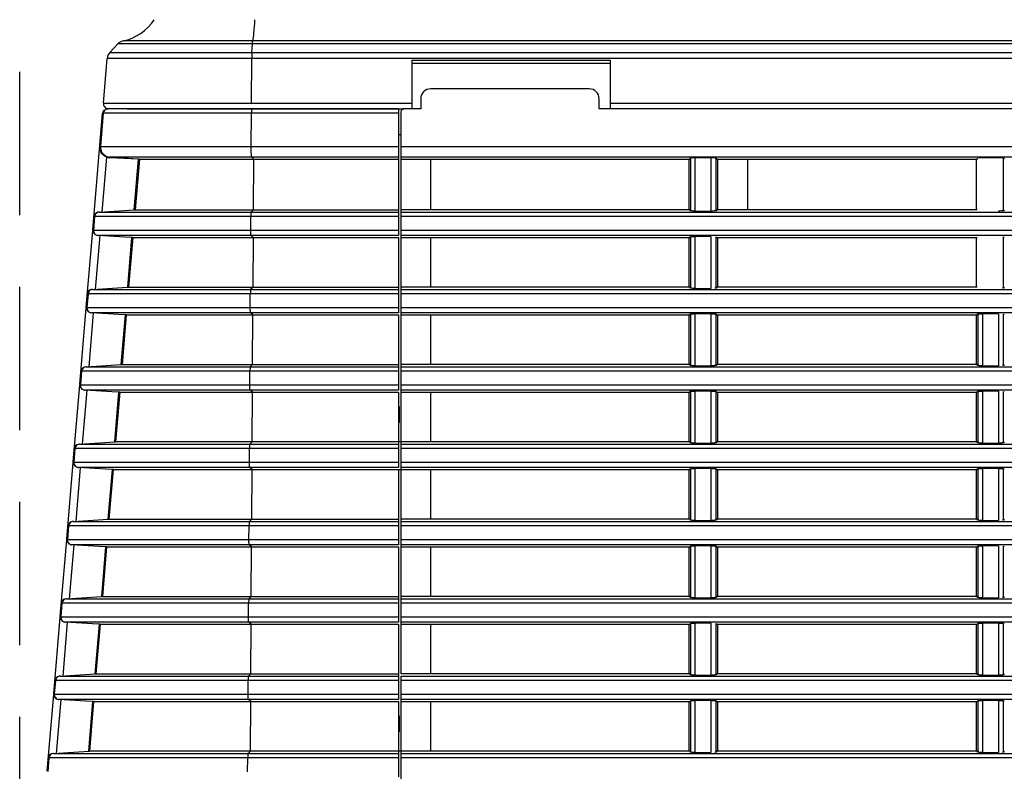
# Model space of a CAD drawing. Extents: x 0 to 841, y 0 to 594.
# Drawn here: x 205 to 245, y 281 to 312 of the extents above; entities that cross this region are included whole.
import ezdxf

# ---------------------------------------------------------------- set-up
doc = ezdxf.new("R2010")
doc.units = 0
doc.header["$LTSCALE"] = 46.255
doc.header["$MEASUREMENT"] = 0
doc.linetypes.add('HIDDEN2', pattern=[0.1875, 0.125, -0.0625])
doc.layers.add('line', color=7, linetype='CONTINUOUS')

msp = doc.modelspace()

# ---------------------------------------------------------------- linework, layer by layer
at = {"layer": 'line', "linetype": 'HIDDEN2'}
msp.add_line((204.979, 251.621), (204.979, 348.752), dxfattribs=at)
at = {"layer": 'line'}
for p, q in [((208.616, 310.217), (208.94, 310.562)), ((337.083, 310.562), (208.94, 310.562)), ((336.874, 310.68), (209.149, 310.68)), ((214.347, 310.217), (214.369, 310.562)), ((208.357, 308.165), (208.509, 309.977)), ((337.513, 309.977), (208.509, 309.977)), ((208.616, 310.217), (337.406, 310.217)), ((214.33, 308.165), (214.34, 309.977)), ((220.803, 309.905), (220.803, 307.948)), ((220.807, 309.905), (228.807, 309.905)), ((228.803, 309.905), (228.803, 307.948)), ((228.803, 309.778), (220.803, 309.778)), ((227.963, 308.748), (221.563, 308.748)), ((221.163, 308.348), (221.163, 307.948)), ((228.363, 307.948), (228.363, 308.348)), ((208.357, 308.165), (220.798, 308.165)), ((220.263, 307.948), (208.551, 307.948)), ((209.32, 307.948), (220.483, 307.948)), ((220.263, 307.948), (220.263, 302.835)), ((221.163, 307.948), (220.483, 307.948)), ((283.203, 307.948), (228.363, 307.948)), ((228.798, 308.165), (282.761, 308.165)), ((207.928, 303.059), (208.323, 307.765)), ((208.229, 306.402), (208.344, 307.765)), ((208.351, 307.765), (208.238, 306.43)), ((220.263, 307.765), (208.351, 307.765)), ((214.32, 306.43), (214.328, 307.765)), ((220.363, 307.828), (220.363, 285.149)), ((220.263, 306.908), (220.363, 306.908)), ((208.209, 306.403), (208.209, 306.403)), ((208.238, 306.43), (220.263, 306.43)), ((220.359, 306.43), (291.202, 306.43)), ((208.304, 303.779), (208.489, 305.988)), ((209.773, 305.908), (208.608, 305.969)), ((220.263, 305.997), (208.609, 305.997)), ((208.874, 305.978), (208.609, 305.997)), ((209.539, 305.928), (208.874, 305.978)), ((209.809, 305.908), (209.539, 305.928)), ((214.425, 305.908), (214.345, 305.997)), ((291.203, 305.997), (220.363, 305.997)), ((232.016, 305.908), (232.048, 305.954)), ((232.048, 305.954), (232.048, 303.83)), ((233.047, 305.96), (232.069, 305.96)), ((232.237, 303.819), (232.237, 305.96)), ((232.868, 305.96), (232.868, 303.819)), ((233.079, 305.953), (233.11, 305.908)), ((233.079, 303.831), (233.079, 305.953)), ((243.616, 305.908), (243.648, 305.954)), ((244.648, 305.96), (243.67, 305.96)), ((244.678, 305.953), (244.71, 305.908)), ((244.678, 303.831), (244.678, 305.953)), ((209.602, 303.871), (209.773, 305.908)), ((209.809, 305.908), (209.636, 303.869)), ((209.809, 305.908), (220.263, 305.908)), ((214.414, 303.868), (214.425, 305.908)), ((220.363, 305.908), (221.563, 305.908)), ((221.563, 305.908), (232.016, 305.908)), ((221.563, 303.868), (221.563, 305.908)), ((231.994, 303.868), (231.994, 305.908)), ((233.11, 305.908), (243.616, 305.908)), ((233.131, 305.908), (233.131, 303.868)), ((234.363, 303.868), (234.363, 305.908)), ((243.594, 303.868), (243.594, 305.908)), ((207.999, 303.596), (207.953, 303.051)), ((220.263, 303.596), (207.999, 303.596)), ((208.187, 303.779), (209.598, 303.866)), ((208.187, 303.779), (220.263, 303.779)), ((209.598, 303.866), (209.636, 303.869)), ((209.598, 303.866), (209.636, 303.869)), ((209.631, 303.868), (220.263, 303.868)), ((214.301, 303.035), (214.304, 303.596)), ((214.414, 303.868), (214.316, 303.779)), ((221.563, 303.869), (220.363, 303.869)), ((220.363, 303.779), (291.203, 303.779)), ((291.203, 303.596), (220.364, 303.596)), ((232.016, 303.868), (221.563, 303.868)), ((232.048, 303.83), (232.016, 303.868)), ((232.237, 303.819), (232.868, 303.819)), ((233.11, 303.868), (233.079, 303.831)), ((243.616, 303.868), (233.11, 303.868)), ((244.71, 303.868), (244.678, 303.831)), ((207.666, 299.939), (207.926, 303.037)), ((207.953, 303.051), (220.263, 303.051)), ((208.042, 300.659), (208.225, 302.836)), ((220.263, 302.835), (208.141, 302.835)), ((209.227, 302.767), (208.141, 302.835)), ((209.507, 302.75), (209.227, 302.767)), ((209.34, 300.751), (209.507, 302.75)), ((209.542, 302.748), (209.373, 300.749)), ((209.542, 302.748), (209.507, 302.75)), ((209.542, 302.748), (209.507, 302.75)), ((209.542, 302.748), (220.263, 302.748)), ((214.407, 302.748), (214.313, 302.835)), ((214.396, 300.748), (214.408, 302.748)), ((220.263, 302.748), (220.263, 299.715)), ((220.361, 303.051), (291.202, 303.051)), ((291.203, 302.835), (220.363, 302.835)), ((220.363, 302.748), (221.563, 302.748)), ((221.563, 302.748), (232.016, 302.748)), ((221.563, 300.748), (221.563, 302.748)), ((231.994, 300.748), (231.994, 302.748)), ((232.016, 302.748), (232.048, 302.787)), ((232.048, 302.787), (232.048, 300.71)), ((232.868, 302.798), (232.237, 302.798)), ((232.237, 300.699), (232.237, 302.798)), ((232.868, 302.798), (232.868, 300.699)), ((233.079, 302.785), (233.11, 302.748)), ((233.079, 300.711), (233.079, 302.785)), ((233.11, 302.748), (243.616, 302.748)), ((233.131, 302.748), (233.131, 300.748)), ((243.594, 300.748), (243.594, 302.748)), ((244.678, 302.785), (244.71, 302.748)), ((244.678, 300.711), (244.678, 302.785)), ((207.736, 300.476), (207.69, 299.931)), ((220.263, 300.476), (207.736, 300.476)), ((207.924, 300.659), (209.336, 300.746)), ((207.924, 300.659), (220.263, 300.659)), ((209.336, 300.746), (209.373, 300.749)), ((209.336, 300.746), (209.373, 300.749)), ((209.367, 300.748), (220.263, 300.748)), ((214.283, 299.915), (214.286, 300.476)), ((214.396, 300.748), (214.299, 300.659)), ((221.563, 300.749), (220.363, 300.749)), ((220.363, 300.659), (291.203, 300.659)), ((291.203, 300.476), (220.364, 300.476)), ((232.016, 300.748), (221.563, 300.748)), ((232.048, 300.71), (232.016, 300.748)), ((232.237, 300.699), (232.868, 300.699)), ((233.11, 300.748), (233.079, 300.711)), ((243.616, 300.748), (233.11, 300.748)), ((244.71, 300.748), (244.678, 300.711)), ((207.404, 296.819), (207.664, 299.917)), ((207.69, 299.931), (220.263, 299.931)), ((207.78, 297.539), (207.963, 299.716)), ((220.263, 299.715), (207.878, 299.715)), ((208.964, 299.647), (207.878, 299.715)), ((209.245, 299.63), (208.964, 299.647)), ((209.078, 297.631), (209.245, 299.63)), ((209.278, 299.628), (209.109, 297.629)), ((209.278, 299.628), (209.245, 299.63)), ((209.278, 299.628), (209.245, 299.63)), ((209.278, 299.628), (220.263, 299.628)), ((214.389, 299.628), (214.296, 299.715)), ((214.378, 297.628), (214.39, 299.628)), ((220.263, 299.628), (220.263, 296.595)), ((220.361, 299.931), (291.202, 299.931)), ((291.203, 299.715), (220.363, 299.715)), ((220.363, 299.628), (221.563, 299.628)), ((221.563, 299.628), (232.016, 299.628)), ((221.563, 297.628), (221.563, 299.628)), ((231.994, 297.628), (231.994, 299.628)), ((232.016, 299.628), (232.048, 299.667)), ((232.048, 299.667), (232.048, 297.59)), ((232.868, 299.678), (232.237, 299.678)), ((232.237, 297.579), (232.237, 299.678)), ((232.868, 299.678), (232.868, 297.579)), ((233.079, 299.665), (233.11, 299.628)), ((233.079, 297.591), (233.079, 299.665)), ((233.11, 299.628), (243.616, 299.628)), ((233.131, 299.628), (233.131, 297.628)), ((243.594, 297.628), (243.594, 299.628)), ((243.616, 299.628), (243.648, 299.667)), ((243.648, 299.667), (243.648, 297.59)), ((244.47, 299.678), (243.838, 299.678)), ((243.838, 297.579), (243.838, 299.678)), ((244.47, 299.678), (244.47, 297.579)), ((244.678, 299.665), (244.71, 299.628)), ((244.678, 297.591), (244.678, 299.665)), ((207.661, 297.539), (209.074, 297.626)), ((209.074, 297.626), (209.109, 297.629)), ((209.074, 297.626), (209.109, 297.629)), ((209.103, 297.628), (220.263, 297.628)), ((214.378, 297.628), (214.281, 297.539)), ((221.563, 297.629), (220.363, 297.629)), ((232.016, 297.628), (221.563, 297.628)), ((232.048, 297.59), (232.016, 297.628)), ((233.11, 297.628), (233.079, 297.591)), ((243.616, 297.628), (233.11, 297.628)), ((243.648, 297.59), (243.616, 297.628)), ((244.71, 297.628), (244.678, 297.591)), ((207.473, 297.356), (207.428, 296.811)), ((220.263, 297.356), (207.473, 297.356)), ((207.661, 297.539), (220.263, 297.539)), ((214.265, 296.795), (214.268, 297.356)), ((220.363, 297.539), (291.203, 297.539)), ((291.203, 297.356), (220.364, 297.356)), ((232.237, 297.579), (232.868, 297.579)), ((243.838, 297.579), (244.47, 297.579)), ((207.142, 293.699), (207.402, 296.797)), ((207.428, 296.811), (220.263, 296.811)), ((220.361, 296.811), (291.202, 296.811)), ((207.518, 294.419), (207.701, 296.596)), ((220.263, 296.595), (207.615, 296.595)), ((208.7, 296.527), (207.615, 296.595)), ((208.983, 296.51), (208.7, 296.527)), ((208.816, 294.511), (208.983, 296.51)), ((209.014, 296.508), (208.846, 294.509)), ((209.014, 296.508), (208.983, 296.51)), ((209.014, 296.508), (208.983, 296.51)), ((209.014, 296.508), (220.263, 296.508)), ((214.372, 296.508), (214.278, 296.595)), ((214.361, 294.508), (214.372, 296.508)), ((220.263, 296.508), (220.263, 293.475)), ((291.203, 296.595), (220.363, 296.595)), ((220.363, 296.508), (221.563, 296.508)), ((221.563, 296.508), (232.016, 296.508)), ((221.563, 294.508), (221.563, 296.508)), ((231.994, 294.508), (231.994, 296.508)), ((232.016, 296.508), (232.048, 296.547)), ((232.048, 296.547), (232.048, 294.47)), ((232.868, 296.558), (232.237, 296.558)), ((232.237, 294.459), (232.237, 296.558)), ((232.868, 296.558), (232.868, 294.459)), ((233.079, 296.545), (233.11, 296.508)), ((233.079, 294.471), (233.079, 296.545)), ((233.11, 296.508), (243.616, 296.508)), ((233.131, 296.508), (233.131, 294.508)), ((243.594, 294.508), (243.594, 296.508)), ((243.616, 296.508), (243.648, 296.547)), ((243.648, 296.547), (243.648, 294.47)), ((244.47, 296.558), (243.838, 296.558)), ((243.838, 294.459), (243.838, 296.558)), ((244.47, 296.558), (244.47, 294.459)), ((244.678, 296.545), (244.71, 296.508)), ((244.678, 294.471), (244.678, 296.545)), ((220.303, 295.928), (220.263, 295.928)), ((220.303, 295.288), (220.303, 295.928)), ((220.303, 295.288), (220.263, 295.288)), ((207.398, 294.419), (208.812, 294.506)), ((207.398, 294.419), (220.263, 294.419)), ((208.812, 294.506), (208.846, 294.509)), ((208.812, 294.506), (208.846, 294.509)), ((220.363, 294.508), (208.84, 294.508)), ((214.36, 294.508), (214.263, 294.419)), ((221.563, 294.509), (220.363, 294.509)), ((220.363, 294.419), (291.203, 294.419)), ((232.016, 294.508), (221.563, 294.508)), ((232.048, 294.47), (232.016, 294.508)), ((232.237, 294.459), (232.868, 294.459)), ((233.11, 294.508), (233.079, 294.471)), ((243.616, 294.508), (233.11, 294.508)), ((243.648, 294.47), (243.616, 294.508)), ((243.838, 294.459), (244.47, 294.459)), ((244.71, 294.508), (244.678, 294.471)), ((207.211, 294.236), (207.165, 293.691)), ((220.263, 294.236), (207.211, 294.236)), ((214.248, 293.675), (214.251, 294.236)), ((291.203, 294.236), (220.364, 294.236)), ((206.88, 290.579), (207.14, 293.677)), ((207.165, 293.691), (220.263, 293.691)), ((220.361, 293.691), (291.202, 293.691)), ((207.256, 291.299), (207.439, 293.476)), ((220.263, 293.475), (207.352, 293.475)), ((208.437, 293.407), (207.352, 293.475)), ((208.721, 293.39), (208.437, 293.407)), ((208.554, 291.391), (208.721, 293.39)), ((208.751, 293.388), (208.582, 291.389)), ((208.751, 293.388), (208.721, 293.39)), ((208.751, 293.388), (208.721, 293.39)), ((208.751, 293.388), (220.363, 293.388)), ((214.354, 293.388), (214.26, 293.475)), ((214.343, 291.388), (214.354, 293.388)), ((220.263, 293.388), (220.263, 290.355)), ((291.203, 293.475), (220.363, 293.475)), ((220.363, 293.388), (221.563, 293.388)), ((221.563, 293.388), (232.016, 293.388)), ((221.563, 291.388), (221.563, 293.388)), ((231.994, 291.388), (231.994, 293.388)), ((232.016, 293.388), (232.048, 293.427)), ((232.048, 293.427), (232.048, 291.35)), ((232.868, 293.438), (232.237, 293.438)), ((232.237, 291.339), (232.237, 293.438)), ((232.868, 293.438), (232.868, 291.339)), ((233.079, 293.425), (233.11, 293.388)), ((233.079, 291.351), (233.079, 293.425)), ((233.11, 293.388), (243.616, 293.388)), ((233.131, 293.388), (233.131, 291.388)), ((243.594, 291.388), (243.594, 293.388)), ((243.616, 293.388), (243.648, 293.427)), ((243.648, 293.427), (243.648, 291.35)), ((244.47, 293.438), (243.838, 293.438)), ((243.838, 291.339), (243.838, 293.438)), ((244.47, 293.438), (244.47, 291.339)), ((244.678, 293.425), (244.71, 293.388)), ((244.678, 291.351), (244.678, 293.425)), ((207.135, 291.299), (208.55, 291.387)), ((207.135, 291.299), (220.263, 291.299)), ((208.55, 291.387), (208.582, 291.389)), ((208.55, 291.387), (208.582, 291.389)), ((208.577, 291.388), (220.263, 291.388)), ((214.343, 291.388), (214.246, 291.299)), ((221.563, 291.389), (220.363, 291.389)), ((220.363, 291.299), (291.203, 291.299)), ((232.016, 291.388), (221.563, 291.388)), ((232.048, 291.35), (232.016, 291.388)), ((232.237, 291.339), (232.868, 291.339)), ((233.11, 291.388), (233.079, 291.351)), ((243.616, 291.388), (233.11, 291.388)), ((243.648, 291.35), (243.616, 291.388)), ((243.838, 291.339), (244.47, 291.339)), ((244.71, 291.388), (244.678, 291.351)), ((206.948, 291.116), (206.902, 290.571)), ((220.263, 291.116), (206.948, 291.116)), ((214.23, 290.555), (214.233, 291.116)), ((291.203, 291.116), (220.364, 291.116)), ((206.618, 287.459), (206.878, 290.557)), ((206.902, 290.571), (220.263, 290.571)), ((220.361, 290.571), (291.202, 290.571)), ((206.994, 288.179), (207.177, 290.356)), ((220.263, 290.355), (207.089, 290.355)), ((208.174, 290.287), (207.089, 290.355)), ((208.459, 290.27), (208.174, 290.287)), ((208.292, 288.271), (208.459, 290.27)), ((208.488, 290.268), (208.319, 288.269)), ((208.488, 290.268), (208.459, 290.27)), ((208.488, 290.268), (208.459, 290.27)), ((208.488, 290.268), (220.263, 290.268)), ((214.336, 290.268), (214.243, 290.355)), ((214.325, 288.268), (214.337, 290.268)), ((220.263, 290.268), (220.263, 287.235)), ((291.203, 290.355), (220.363, 290.355)), ((220.363, 290.268), (221.563, 290.268)), ((221.563, 290.268), (232.016, 290.268)), ((221.563, 288.268), (221.563, 290.268)), ((231.994, 288.268), (231.994, 290.268)), ((232.016, 290.268), (232.048, 290.307)), ((232.048, 290.307), (232.048, 288.23)), ((232.868, 290.318), (232.237, 290.318)), ((232.237, 288.219), (232.237, 290.318)), ((232.868, 290.318), (232.868, 288.219)), ((233.079, 290.305), (233.11, 290.268)), ((233.079, 288.231), (233.079, 290.305)), ((233.11, 290.268), (243.616, 290.268)), ((233.131, 290.268), (233.131, 288.268)), ((243.594, 288.268), (243.594, 290.268)), ((243.616, 290.268), (243.648, 290.307)), ((243.648, 290.307), (243.648, 288.23)), ((244.47, 290.318), (243.838, 290.318)), ((243.838, 288.219), (243.838, 290.318)), ((244.47, 290.318), (244.47, 288.219)), ((244.678, 290.305), (244.71, 290.268)), ((244.678, 288.231), (244.678, 290.305)), ((206.873, 288.179), (208.288, 288.267)), ((206.873, 288.179), (220.263, 288.179)), ((208.288, 288.267), (208.319, 288.269)), ((208.288, 288.267), (208.319, 288.269)), ((208.314, 288.268), (220.263, 288.268)), ((214.325, 288.268), (214.228, 288.179)), ((221.563, 288.269), (220.363, 288.269)), ((220.363, 288.179), (291.203, 288.179)), ((232.016, 288.268), (221.563, 288.268)), ((232.048, 288.23), (232.016, 288.268)), ((232.237, 288.219), (232.868, 288.219)), ((233.11, 288.268), (233.079, 288.231)), ((243.616, 288.268), (233.11, 288.268)), ((243.648, 288.23), (243.616, 288.268)), ((243.838, 288.219), (244.47, 288.219)), ((244.71, 288.268), (244.678, 288.231)), ((206.685, 287.996), (206.639, 287.451)), ((220.263, 287.996), (206.685, 287.996)), ((214.212, 287.435), (214.215, 287.996)), ((291.203, 287.996), (220.364, 287.996)), ((206.356, 284.339), (206.616, 287.436)), ((206.639, 287.451), (220.263, 287.451)), ((220.361, 287.451), (291.202, 287.451)), ((206.732, 285.059), (206.915, 287.236)), ((220.263, 287.235), (206.827, 287.235)), ((207.911, 287.167), (206.827, 287.235)), ((208.197, 287.15), (207.911, 287.167)), ((208.03, 285.151), (208.197, 287.15)), ((208.225, 287.148), (208.056, 285.149)), ((208.225, 287.148), (208.197, 287.15)), ((208.225, 287.148), (208.197, 287.15)), ((208.225, 287.148), (220.263, 287.148)), ((214.319, 287.148), (214.225, 287.235)), ((214.308, 285.148), (214.319, 287.148)), ((220.263, 287.148), (220.263, 284.115)), ((291.203, 287.235), (220.363, 287.235)), ((220.363, 287.148), (221.563, 287.148)), ((221.563, 287.148), (232.016, 287.148)), ((221.563, 285.148), (221.563, 287.148)), ((231.994, 285.148), (231.994, 287.148)), ((232.016, 287.148), (232.048, 287.187)), ((232.048, 287.187), (232.048, 285.11)), ((232.868, 287.198), (232.237, 287.198)), ((232.237, 285.099), (232.237, 287.198)), ((232.868, 287.198), (232.868, 285.099)), ((233.079, 287.185), (233.11, 287.148)), ((233.079, 285.111), (233.079, 287.185)), ((233.11, 287.148), (243.616, 287.148)), ((233.131, 287.148), (233.131, 285.148)), ((243.594, 285.148), (243.594, 287.148)), ((243.616, 287.148), (243.648, 287.187)), ((243.648, 287.187), (243.648, 285.11)), ((244.47, 287.198), (243.838, 287.198)), ((243.838, 285.099), (243.838, 287.198)), ((244.47, 287.198), (244.47, 285.099)), ((244.678, 287.185), (244.71, 287.148)), ((244.678, 285.111), (244.678, 287.185)), ((206.422, 284.876), (206.377, 284.331)), ((220.263, 284.876), (206.422, 284.876)), ((206.61, 285.059), (208.026, 285.147)), ((206.61, 285.059), (220.263, 285.059)), ((208.026, 285.147), (208.056, 285.149)), ((208.026, 285.147), (208.056, 285.149)), ((208.05, 285.148), (220.263, 285.148)), ((214.195, 284.315), (214.198, 284.876)), ((214.307, 285.148), (214.21, 285.059)), ((221.563, 285.149), (220.363, 285.149)), ((220.363, 285.059), (291.203, 285.059)), ((220.363, 285.059), (220.363, 272.669)), ((291.203, 284.876), (220.364, 284.876)), ((232.016, 285.148), (221.563, 285.148)), ((232.048, 285.11), (232.016, 285.148)), ((232.237, 285.099), (232.868, 285.099)), ((233.11, 285.148), (233.079, 285.111)), ((243.616, 285.148), (233.11, 285.148)), ((243.648, 285.11), (243.616, 285.148)), ((243.838, 285.099), (244.47, 285.099)), ((244.71, 285.148), (244.678, 285.111)), ((206.094, 281.219), (206.354, 284.316)), ((206.377, 284.331), (220.263, 284.331)), ((206.47, 281.939), (206.653, 284.116)), ((220.263, 284.115), (206.564, 284.115)), ((207.648, 284.047), (206.564, 284.115)), ((214.301, 284.028), (214.207, 284.115)), ((220.361, 284.331), (291.202, 284.331)), ((291.203, 284.115), (220.363, 284.115)), ((232.868, 284.078), (232.237, 284.078)), ((232.237, 281.979), (232.237, 284.078)), ((232.868, 284.078), (232.868, 281.979)), ((244.47, 284.078), (243.838, 284.078)), ((243.838, 281.979), (243.838, 284.078)), ((244.47, 284.078), (244.47, 281.979)), ((207.935, 284.029), (207.648, 284.047)), ((207.768, 282.031), (207.935, 284.03)), ((207.962, 284.028), (207.793, 282.029)), ((207.962, 284.028), (207.935, 284.029)), ((207.962, 284.028), (207.935, 284.029)), ((207.962, 284.028), (220.263, 284.028)), ((214.29, 282.028), (214.301, 284.028)), ((220.263, 284.028), (220.263, 280.995)), ((220.363, 284.028), (221.563, 284.028)), ((221.563, 284.028), (232.016, 284.028)), ((221.563, 282.028), (221.563, 284.028)), ((231.994, 282.028), (231.994, 284.028)), ((232.016, 284.028), (232.048, 284.067)), ((232.048, 284.067), (232.048, 281.99)), ((233.079, 284.065), (233.11, 284.028)), ((233.079, 281.991), (233.079, 284.065)), ((233.11, 284.028), (243.616, 284.028)), ((233.131, 284.028), (233.131, 282.028)), ((243.594, 282.028), (243.594, 284.028)), ((243.616, 284.028), (243.648, 284.067)), ((243.648, 284.067), (243.648, 281.99)), ((244.678, 284.065), (244.71, 284.028)), ((244.678, 281.991), (244.678, 284.065)), ((220.303, 283.448), (220.263, 283.448)), ((220.303, 282.808), (220.303, 283.448)), ((220.303, 282.808), (220.263, 282.808)), ((206.16, 281.756), (206.114, 281.211)), ((220.263, 281.756), (206.16, 281.756)), ((206.347, 281.939), (207.764, 282.027)), ((206.347, 281.939), (220.263, 281.939)), ((207.764, 282.027), (207.793, 282.029)), ((207.764, 282.027), (207.793, 282.029)), ((220.363, 282.028), (207.787, 282.028)), ((214.177, 281.195), (214.18, 281.756)), ((214.29, 282.028), (214.193, 281.939)), ((221.563, 282.029), (220.363, 282.029)), ((220.363, 281.939), (291.203, 281.939)), ((291.203, 281.756), (220.364, 281.756)), ((232.016, 282.028), (221.563, 282.028)), ((232.048, 281.99), (232.016, 282.028)), ((232.237, 281.979), (232.868, 281.979)), ((233.11, 282.028), (233.079, 281.991)), ((243.616, 282.028), (233.11, 282.028)), ((243.648, 281.99), (243.616, 282.028)), ((243.838, 281.979), (244.47, 281.979)), ((244.71, 282.028), (244.678, 281.991))]:
    msp.add_line(p, q, dxfattribs=at)
for points in [[(207.953, 303.051), (207.953, 303.05), (207.953, 303.048), (207.953, 303.046), (207.953, 303.044), (207.953, 303.042), (207.953, 303.04), (207.953, 303.038), (207.953, 303.036), (207.953, 303.035)], [(207.69, 299.931), (207.69, 299.93), (207.69, 299.928), (207.69, 299.926), (207.69, 299.924), (207.69, 299.922), (207.69, 299.92), (207.69, 299.918), (207.69, 299.916), (207.69, 299.915)], [(207.428, 296.811), (207.427, 296.81), (207.427, 296.808), (207.427, 296.806), (207.427, 296.804), (207.427, 296.802), (207.427, 296.8), (207.427, 296.798), (207.427, 296.796), (207.427, 296.795)], [(207.165, 293.691), (207.165, 293.69), (207.164, 293.688), (207.164, 293.686), (207.164, 293.684), (207.164, 293.682), (207.164, 293.68), (207.164, 293.678), (207.164, 293.676), (207.164, 293.675)], [(206.902, 290.571), (206.902, 290.57), (206.902, 290.568), (206.902, 290.566), (206.901, 290.564), (206.901, 290.562), (206.901, 290.56), (206.901, 290.558), (206.901, 290.556), (206.901, 290.555)], [(206.639, 287.451), (206.639, 287.45), (206.639, 287.448), (206.639, 287.446), (206.639, 287.444), (206.639, 287.442), (206.639, 287.44), (206.639, 287.438), (206.639, 287.436), (206.639, 287.435)], [(206.377, 284.331), (206.376, 284.33), (206.376, 284.328), (206.376, 284.326), (206.376, 284.324), (206.376, 284.322), (206.376, 284.32), (206.376, 284.318), (206.376, 284.316), (206.376, 284.315)]]:
    msp.add_lwpolyline(points, dxfattribs=at)
for centre, radius, start, end in [((208.738, 312.637), 2, 281.8683, 326.6786), ((209.232, 310.289), 0.4, 101.8683, 136.8047), ((208.907, 309.943), 0.4, 136.8048, 175.2), ((221.563, 308.348), 0.4, 90, 180), ((227.963, 308.348), 0.4, 0, 90), ((208.556, 308.148), 0.2, 175.2, 270), ((220.483, 307.828), 0.12, 90, 180), ((208.522, 307.748), 0.2, 137.3333, 175.2), ((208.607, 306.37), 0.4, 175.2, 214.4207), ((208.635, 306.396), 0.399, 175.1725, 179.9905), ((208.638, 306.397), 0.401, 180.0684, 194.4143), ((220.22, 306.396), 5.9, 179.6753, 180.0003), ((208.63, 306.374), 0.406, 251.5527, 266.9212), ((208.638, 306.394), 0.398, 263.1028, 265.7161), ((208.172, 303.572), 0.2, 102.5592, 175.2), ((208.196, 303.58), 0.198, 165.5851, 175.13), ((208.127, 303.042), 0.2, 175.2, 258.3182), ((208.151, 303.034), 0.198, 208.7813, 218.3592), ((208.155, 303.04), 0.205, 250.6343, 257.416), ((208.154, 303.034), 0.199, 257.391, 266.3845), ((207.91, 300.452), 0.2, 102.5592, 175.2), ((207.934, 300.46), 0.198, 165.5877, 175.1314), ((207.865, 299.922), 0.2, 175.2, 257.5871), ((207.888, 299.914), 0.198, 208.7767, 218.3538), ((207.892, 299.92), 0.205, 250.1829, 257.6946), ((207.891, 299.913), 0.199, 257.673, 266.386), ((207.648, 297.332), 0.2, 102.5592, 175.2), ((207.671, 297.34), 0.198, 165.59, 175.1327), ((207.603, 296.802), 0.2, 175.2, 256.9127), ((207.625, 296.794), 0.198, 208.7726, 218.349), ((207.629, 296.8), 0.205, 249.7668, 257.9515), ((207.628, 296.793), 0.199, 257.9352, 266.3874), ((207.386, 294.212), 0.2, 102.5592, 175.2), ((207.408, 294.22), 0.198, 165.5921, 175.1339), ((207.341, 293.682), 0.2, 175.2, 256.2885), ((207.363, 293.674), 0.198, 208.769, 218.3446), ((207.366, 293.68), 0.205, 249.3791, 258.1921), ((207.365, 293.673), 0.198, 258.1774, 266.391), ((207.124, 291.092), 0.2, 102.5592, 175.2), ((207.145, 291.1), 0.198, 165.594, 175.1349), ((207.079, 290.562), 0.2, 175.2, 255.7092), ((207.1, 290.554), 0.198, 208.7657, 218.3407), ((207.103, 290.56), 0.205, 249.0182, 258.4167), ((207.102, 290.553), 0.198, 258.406, 266.3921), ((206.862, 287.972), 0.2, 102.5592, 175.2), ((206.881, 287.98), 0.197, 165.4855, 175.1314), ((206.817, 287.442), 0.2, 175.2, 255.171), ((206.837, 287.434), 0.198, 208.7586, 218.3334), ((206.84, 287.44), 0.205, 248.6822, 258.6266), ((206.839, 287.432), 0.198, 258.6198, 266.3931), ((206.6, 284.852), 0.2, 102.5592, 175.2), ((206.619, 284.86), 0.197, 165.491, 175.1324), ((206.555, 284.322), 0.2, 175.2, 252.7176), ((206.574, 284.314), 0.198, 208.76, 218.334), ((206.578, 284.32), 0.205, 246.5167, 258.8181), ((206.576, 284.312), 0.198, 258.8208, 266.394), ((206.338, 281.732), 0.2, 102.5592, 175.2), ((206.356, 281.74), 0.197, 165.496, 175.1334)]:
    msp.add_arc(centre, radius, start, end, dxfattribs=at)
for points, knots in [([(214.383, 310.68), (214.415, 310.778), (214.439, 311.068), (214.46, 311.354), (214.468, 311.539)], [0, 0, 0, 0, 0.357011, 1, 1, 1, 1]), ([(214.369, 310.562), (214.37, 310.576), (214.373, 310.615), (214.375, 310.655), (214.383, 310.68)], [0, 0, 0, 0, 0.347555, 1, 1, 1, 1]), ([(214.347, 310.217), (214.346, 310.199), (214.342, 310.119), (214.34, 310.039), (214.34, 309.977)], [0, 0, 0, 0, 0.218445, 1, 1, 1, 1]), ([(208.344, 307.765), (208.348, 307.813), (208.395, 307.91), (208.495, 307.948), (208.544, 307.948)], [0, 0, 0, 0, 0.499905, 1, 1, 1, 1]), ([(214.341, 307.948), (214.336, 307.948), (214.337, 307.921), (214.33, 307.892), (214.329, 307.831), (214.328, 307.789), (214.328, 307.765)], [0, 0, 0, 0, 0.078844, 0.291952, 0.614067, 1, 1, 1, 1]), ([(214.345, 305.997), (214.336, 306.007), (214.335, 306.055), (214.324, 306.135), (214.322, 306.257), (214.32, 306.348), (214.32, 306.396)], [0, 0, 0, 0, 0.099169, 0.320582, 0.635212, 1, 1, 1, 1]), ([(208.249, 306.297), (208.269, 306.221), (208.357, 306.076), (208.512, 306.009), (208.59, 305.999)], [0, 0, 0, 0, 0.499891, 1, 1, 1, 1]), ([(232.048, 305.954), (232.049, 305.955), (232.055, 305.959), (232.063, 305.959), (232.069, 305.96)], [0, 0, 0, 0, 0.120157, 1, 1, 1, 1]), ([(233.047, 305.96), (233.054, 305.959), (233.064, 305.957), (233.077, 305.955), (233.079, 305.953)], [0, 0, 0, 0, 0.688565, 1, 1, 1, 1]), ([(244.648, 305.96), (244.655, 305.959), (244.665, 305.957), (244.677, 305.956), (244.678, 305.953)], [0, 0, 0, 0, 0.687898, 1, 1, 1, 1]), ([(214.316, 303.779), (214.312, 303.775), (214.312, 303.753), (214.303, 303.696), (214.304, 303.638), (214.304, 303.596)], [0, 0, 0, 0, 0.095214, 0.312715, 1, 1, 1, 1]), ([(232.237, 303.819), (232.213, 303.819), (232.17, 303.819), (232.111, 303.82), (232.075, 303.826), (232.052, 303.825), (232.048, 303.83)], [0, 0, 0, 0, 0.37475, 0.691242, 0.908275, 1, 1, 1, 1]), ([(233.031, 303.823), (233.02, 303.823), (232.965, 303.819), (232.911, 303.819), (232.868, 303.819)], [0, 0, 0, 0, 0.205566, 1, 1, 1, 1]), ([(233.079, 303.831), (233.075, 303.827), (233.057, 303.827), (233.042, 303.824), (233.031, 303.823)], [0, 0, 0, 0, 0.299523, 1, 1, 1, 1]), ([(244.631, 303.823), (244.62, 303.823), (244.566, 303.819), (244.512, 303.819), (244.47, 303.819)], [0, 0, 0, 0, 0.205227, 1, 1, 1, 1]), ([(244.678, 303.831), (244.675, 303.827), (244.657, 303.827), (244.642, 303.824), (244.631, 303.823)], [0, 0, 0, 0, 0.299644, 1, 1, 1, 1]), ([(214.313, 302.835), (214.309, 302.839), (214.309, 302.864), (214.303, 302.903), (214.302, 302.965), (214.301, 303.01), (214.301, 303.035)], [0, 0, 0, 0, 0.096314, 0.316817, 0.633192, 1, 1, 1, 1]), ([(232.048, 302.787), (232.052, 302.791), (232.075, 302.79), (232.112, 302.796), (232.17, 302.797), (232.213, 302.798), (232.237, 302.798)], [0, 0, 0, 0, 0.092466, 0.310475, 0.626803, 1, 1, 1, 1]), ([(214.299, 300.659), (214.294, 300.655), (214.294, 300.633), (214.286, 300.576), (214.286, 300.518), (214.286, 300.476)], [0, 0, 0, 0, 0.095214, 0.312715, 1, 1, 1, 1]), ([(232.237, 300.699), (232.213, 300.699), (232.17, 300.699), (232.111, 300.7), (232.075, 300.706), (232.052, 300.705), (232.048, 300.71)], [0, 0, 0, 0, 0.374749, 0.691241, 0.908274, 1, 1, 1, 1]), ([(233.079, 300.711), (233.075, 300.707), (233.057, 300.707), (233.042, 300.704), (233.031, 300.703)], [0, 0, 0, 0, 0.299525, 1, 1, 1, 1]), ([(244.678, 300.711), (244.675, 300.707), (244.657, 300.707), (244.642, 300.704), (244.631, 300.703)], [0, 0, 0, 0, 0.299645, 1, 1, 1, 1]), ([(214.296, 299.715), (214.291, 299.719), (214.291, 299.744), (214.285, 299.783), (214.284, 299.845), (214.283, 299.89), (214.283, 299.915)], [0, 0, 0, 0, 0.096314, 0.316817, 0.633192, 1, 1, 1, 1]), ([(232.048, 299.667), (232.052, 299.671), (232.075, 299.67), (232.112, 299.676), (232.17, 299.677), (232.213, 299.678), (232.237, 299.678)], [0, 0, 0, 0, 0.092467, 0.310477, 0.626804, 1, 1, 1, 1]), ([(232.868, 299.678), (232.894, 299.678), (232.942, 299.677), (233.007, 299.676), (233.048, 299.669), (233.074, 299.67), (233.079, 299.665)], [0, 0, 0, 0, 0.365878, 0.683965, 0.906127, 1, 1, 1, 1]), ([(243.648, 299.667), (243.652, 299.671), (243.675, 299.67), (243.712, 299.676), (243.771, 299.677), (243.815, 299.678), (243.838, 299.678)], [0, 0, 0, 0, 0.092561, 0.310866, 0.627323, 1, 1, 1, 1]), ([(232.237, 297.579), (232.213, 297.579), (232.17, 297.579), (232.111, 297.58), (232.075, 297.586), (232.052, 297.585), (232.048, 297.59)], [0, 0, 0, 0, 0.374748, 0.691239, 0.908273, 1, 1, 1, 1]), ([(233.031, 297.583), (233.02, 297.583), (232.965, 297.579), (232.911, 297.579), (232.868, 297.579)], [0, 0, 0, 0, 0.205566, 1, 1, 1, 1]), ([(233.079, 297.591), (233.075, 297.587), (233.057, 297.587), (233.042, 297.584), (233.031, 297.583)], [0, 0, 0, 0, 0.299526, 1, 1, 1, 1]), ([(243.838, 297.579), (243.815, 297.579), (243.771, 297.579), (243.712, 297.58), (243.675, 297.586), (243.652, 297.585), (243.648, 297.59)], [0, 0, 0, 0, 0.374232, 0.690858, 0.908183, 1, 1, 1, 1]), ([(244.678, 297.591), (244.675, 297.587), (244.657, 297.587), (244.642, 297.584), (244.631, 297.583)], [0, 0, 0, 0, 0.299647, 1, 1, 1, 1]), ([(214.281, 297.539), (214.277, 297.535), (214.277, 297.513), (214.268, 297.456), (214.269, 297.398), (214.268, 297.356)], [0, 0, 0, 0, 0.095214, 0.312715, 1, 1, 1, 1]), ([(214.278, 296.595), (214.273, 296.599), (214.273, 296.624), (214.267, 296.663), (214.266, 296.725), (214.265, 296.77), (214.265, 296.795)], [0, 0, 0, 0, 0.096314, 0.316817, 0.633192, 1, 1, 1, 1]), ([(232.048, 296.547), (232.052, 296.551), (232.075, 296.55), (232.112, 296.556), (232.17, 296.557), (232.213, 296.558), (232.237, 296.558)], [0, 0, 0, 0, 0.092468, 0.310478, 0.626805, 1, 1, 1, 1]), ([(232.868, 296.558), (232.894, 296.558), (232.942, 296.557), (233.007, 296.556), (233.048, 296.549), (233.074, 296.55), (233.079, 296.545)], [0, 0, 0, 0, 0.365878, 0.683964, 0.906127, 1, 1, 1, 1]), ([(243.648, 296.547), (243.652, 296.551), (243.675, 296.55), (243.712, 296.556), (243.771, 296.557), (243.815, 296.558), (243.838, 296.558)], [0, 0, 0, 0, 0.092562, 0.310867, 0.627324, 1, 1, 1, 1]), ([(214.263, 294.419), (214.259, 294.415), (214.259, 294.393), (214.25, 294.336), (214.251, 294.278), (214.251, 294.236)], [0, 0, 0, 0, 0.095214, 0.312715, 1, 1, 1, 1]), ([(232.237, 294.459), (232.213, 294.459), (232.17, 294.459), (232.111, 294.46), (232.075, 294.466), (232.052, 294.465), (232.048, 294.47)], [0, 0, 0, 0, 0.374747, 0.691238, 0.908273, 1, 1, 1, 1]), ([(233.031, 294.463), (233.02, 294.463), (232.965, 294.459), (232.911, 294.459), (232.868, 294.459)], [0, 0, 0, 0, 0.205566, 1, 1, 1, 1]), ([(233.079, 294.471), (233.075, 294.467), (233.057, 294.467), (233.042, 294.464), (233.031, 294.463)], [0, 0, 0, 0, 0.299527, 1, 1, 1, 1]), ([(243.838, 294.459), (243.815, 294.459), (243.771, 294.459), (243.712, 294.46), (243.675, 294.466), (243.652, 294.465), (243.648, 294.47)], [0, 0, 0, 0, 0.374231, 0.690857, 0.908182, 1, 1, 1, 1]), ([(244.631, 294.463), (244.62, 294.463), (244.566, 294.459), (244.512, 294.459), (244.47, 294.459)], [0, 0, 0, 0, 0.205226, 1, 1, 1, 1]), ([(244.678, 294.471), (244.675, 294.467), (244.657, 294.467), (244.642, 294.464), (244.631, 294.463)], [0, 0, 0, 0, 0.299647, 1, 1, 1, 1]), ([(214.26, 293.475), (214.256, 293.479), (214.256, 293.504), (214.25, 293.543), (214.249, 293.605), (214.248, 293.65), (214.248, 293.675)], [0, 0, 0, 0, 0.096314, 0.316817, 0.633192, 1, 1, 1, 1]), ([(232.048, 293.427), (232.052, 293.431), (232.075, 293.43), (232.112, 293.436), (232.17, 293.437), (232.213, 293.438), (232.237, 293.438)], [0, 0, 0, 0, 0.092468, 0.310479, 0.626806, 1, 1, 1, 1]), ([(232.868, 293.438), (232.894, 293.438), (232.942, 293.437), (233.007, 293.436), (233.048, 293.429), (233.074, 293.43), (233.079, 293.425)], [0, 0, 0, 0, 0.365879, 0.683964, 0.906127, 1, 1, 1, 1]), ([(243.648, 293.427), (243.652, 293.431), (243.675, 293.43), (243.712, 293.436), (243.771, 293.437), (243.815, 293.438), (243.838, 293.438)], [0, 0, 0, 0, 0.092562, 0.310868, 0.627325, 1, 1, 1, 1]), ([(244.47, 293.438), (244.495, 293.438), (244.543, 293.437), (244.607, 293.436), (244.648, 293.429), (244.674, 293.43), (244.678, 293.425)], [0, 0, 0, 0, 0.366458, 0.68441, 0.906244, 1, 1, 1, 1]), ([(214.246, 291.299), (214.241, 291.295), (214.241, 291.273), (214.232, 291.216), (214.233, 291.158), (214.233, 291.116)], [0, 0, 0, 0, 0.095214, 0.312715, 1, 1, 1, 1]), ([(232.237, 291.339), (232.213, 291.339), (232.17, 291.339), (232.111, 291.34), (232.075, 291.346), (232.052, 291.345), (232.048, 291.35)], [0, 0, 0, 0, 0.374746, 0.691237, 0.908272, 1, 1, 1, 1]), ([(233.031, 291.343), (233.02, 291.343), (232.965, 291.339), (232.911, 291.339), (232.868, 291.339)], [0, 0, 0, 0, 0.205565, 1, 1, 1, 1]), ([(233.079, 291.351), (233.075, 291.347), (233.057, 291.347), (233.042, 291.344), (233.031, 291.343)], [0, 0, 0, 0, 0.299528, 1, 1, 1, 1]), ([(243.838, 291.339), (243.815, 291.339), (243.771, 291.339), (243.712, 291.34), (243.675, 291.346), (243.652, 291.345), (243.648, 291.35)], [0, 0, 0, 0, 0.37423, 0.690856, 0.908182, 1, 1, 1, 1]), ([(244.678, 291.351), (244.675, 291.347), (244.657, 291.347), (244.642, 291.344), (244.631, 291.343)], [0, 0, 0, 0, 0.299648, 1, 1, 1, 1]), ([(214.243, 290.355), (214.238, 290.359), (214.238, 290.384), (214.232, 290.423), (214.231, 290.485), (214.23, 290.53), (214.23, 290.555)], [0, 0, 0, 0, 0.096314, 0.316817, 0.633192, 1, 1, 1, 1]), ([(232.048, 290.307), (232.052, 290.311), (232.075, 290.31), (232.112, 290.316), (232.17, 290.317), (232.213, 290.318), (232.237, 290.318)], [0, 0, 0, 0, 0.092469, 0.31048, 0.626807, 1, 1, 1, 1]), ([(232.868, 290.318), (232.894, 290.318), (232.942, 290.317), (233.007, 290.316), (233.048, 290.309), (233.074, 290.31), (233.079, 290.305)], [0, 0, 0, 0, 0.365879, 0.683965, 0.906126, 1, 1, 1, 1]), ([(243.648, 290.307), (243.652, 290.311), (243.675, 290.31), (243.712, 290.316), (243.771, 290.317), (243.815, 290.318), (243.838, 290.318)], [0, 0, 0, 0, 0.092562, 0.310868, 0.627325, 1, 1, 1, 1]), ([(214.228, 288.179), (214.224, 288.175), (214.224, 288.153), (214.215, 288.096), (214.216, 288.038), (214.215, 287.996)], [0, 0, 0, 0, 0.095214, 0.312715, 1, 1, 1, 1]), ([(232.237, 288.219), (232.213, 288.219), (232.17, 288.219), (232.111, 288.22), (232.075, 288.226), (232.052, 288.225), (232.048, 288.23)], [0, 0, 0, 0, 0.374745, 0.691237, 0.908272, 1, 1, 1, 1]), ([(233.031, 288.223), (233.02, 288.223), (232.965, 288.219), (232.911, 288.219), (232.868, 288.219)], [0, 0, 0, 0, 0.205565, 1, 1, 1, 1]), ([(233.079, 288.231), (233.075, 288.227), (233.057, 288.227), (233.042, 288.224), (233.031, 288.223)], [0, 0, 0, 0, 0.299529, 1, 1, 1, 1]), ([(243.838, 288.219), (243.815, 288.219), (243.771, 288.219), (243.712, 288.22), (243.675, 288.226), (243.652, 288.225), (243.648, 288.23)], [0, 0, 0, 0, 0.37423, 0.690856, 0.908182, 1, 1, 1, 1]), ([(244.678, 288.231), (244.675, 288.227), (244.657, 288.227), (244.642, 288.224), (244.631, 288.223)], [0, 0, 0, 0, 0.299648, 1, 1, 1, 1]), ([(214.225, 287.235), (214.22, 287.239), (214.22, 287.264), (214.214, 287.303), (214.213, 287.365), (214.212, 287.41), (214.212, 287.435)], [0, 0, 0, 0, 0.096314, 0.316817, 0.633192, 1, 1, 1, 1]), ([(232.048, 287.187), (232.052, 287.191), (232.075, 287.19), (232.112, 287.196), (232.17, 287.197), (232.213, 287.198), (232.237, 287.198)], [0, 0, 0, 0, 0.092469, 0.310481, 0.626808, 1, 1, 1, 1]), ([(243.648, 287.187), (243.652, 287.191), (243.675, 287.19), (243.712, 287.196), (243.771, 287.197), (243.815, 287.198), (243.838, 287.198)], [0, 0, 0, 0, 0.092562, 0.310869, 0.627326, 1, 1, 1, 1]), ([(244.47, 287.198), (244.495, 287.198), (244.543, 287.197), (244.607, 287.196), (244.648, 287.189), (244.674, 287.19), (244.678, 287.185)], [0, 0, 0, 0, 0.366459, 0.68441, 0.906244, 1, 1, 1, 1]), ([(214.21, 285.059), (214.206, 285.055), (214.206, 285.033), (214.197, 284.976), (214.198, 284.918), (214.198, 284.876)], [0, 0, 0, 0, 0.095214, 0.312715, 1, 1, 1, 1]), ([(232.237, 285.099), (232.213, 285.099), (232.17, 285.099), (232.111, 285.1), (232.075, 285.106), (232.052, 285.105), (232.048, 285.11)], [0, 0, 0, 0, 0.374745, 0.691236, 0.908272, 1, 1, 1, 1]), ([(233.031, 285.103), (233.02, 285.103), (232.965, 285.099), (232.911, 285.099), (232.868, 285.099)], [0, 0, 0, 0, 0.205564, 1, 1, 1, 1]), ([(233.079, 285.111), (233.075, 285.107), (233.057, 285.107), (233.042, 285.104), (233.031, 285.103)], [0, 0, 0, 0, 0.299529, 1, 1, 1, 1]), ([(243.838, 285.099), (243.815, 285.099), (243.771, 285.099), (243.712, 285.1), (243.675, 285.106), (243.652, 285.105), (243.648, 285.11)], [0, 0, 0, 0, 0.374229, 0.690855, 0.908182, 1, 1, 1, 1]), ([(244.631, 285.103), (244.62, 285.103), (244.566, 285.099), (244.512, 285.099), (244.47, 285.099)], [0, 0, 0, 0, 0.205225, 1, 1, 1, 1]), ([(244.678, 285.111), (244.675, 285.107), (244.657, 285.107), (244.642, 285.104), (244.631, 285.103)], [0, 0, 0, 0, 0.299648, 1, 1, 1, 1]), ([(214.207, 284.115), (214.202, 284.119), (214.203, 284.144), (214.196, 284.183), (214.195, 284.245), (214.195, 284.29), (214.195, 284.315)], [0, 0, 0, 0, 0.096314, 0.316817, 0.633192, 1, 1, 1, 1]), ([(232.048, 284.067), (232.052, 284.071), (232.075, 284.07), (232.112, 284.076), (232.17, 284.077), (232.213, 284.078), (232.237, 284.078)], [0, 0, 0, 0, 0.092469, 0.310481, 0.626808, 1, 1, 1, 1]), ([(232.868, 284.078), (232.894, 284.078), (232.942, 284.077), (233.007, 284.076), (233.048, 284.069), (233.074, 284.07), (233.079, 284.065)], [0, 0, 0, 0, 0.365881, 0.683966, 0.906127, 1, 1, 1, 1]), ([(243.648, 284.067), (243.652, 284.071), (243.675, 284.07), (243.712, 284.076), (243.771, 284.077), (243.815, 284.078), (243.838, 284.078)], [0, 0, 0, 0, 0.092562, 0.310869, 0.627326, 1, 1, 1, 1]), ([(244.47, 284.078), (244.495, 284.078), (244.543, 284.077), (244.607, 284.076), (244.648, 284.069), (244.674, 284.07), (244.678, 284.065)], [0, 0, 0, 0, 0.366459, 0.684411, 0.906244, 1, 1, 1, 1]), ([(214.193, 281.939), (214.188, 281.935), (214.188, 281.913), (214.179, 281.856), (214.18, 281.798), (214.18, 281.756)], [0, 0, 0, 0, 0.095214, 0.312715, 1, 1, 1, 1]), ([(232.237, 281.979), (232.213, 281.979), (232.17, 281.979), (232.111, 281.98), (232.075, 281.986), (232.052, 281.985), (232.048, 281.99)], [0, 0, 0, 0, 0.374744, 0.691236, 0.908272, 1, 1, 1, 1]), ([(233.079, 281.991), (233.075, 281.987), (233.057, 281.987), (233.042, 281.984), (233.031, 281.983)], [0, 0, 0, 0, 0.299528, 1, 1, 1, 1]), ([(243.838, 281.979), (243.815, 281.979), (243.771, 281.979), (243.712, 281.98), (243.675, 281.986), (243.652, 281.985), (243.648, 281.99)], [0, 0, 0, 0, 0.374229, 0.690855, 0.908182, 1, 1, 1, 1]), ([(244.678, 281.991), (244.675, 281.987), (244.657, 281.987), (244.642, 281.984), (244.631, 281.983)], [0, 0, 0, 0, 0.299648, 1, 1, 1, 1])]:
    msp.add_open_spline(points, degree=3, knots=knots, dxfattribs=at)
for points in [[(208.551, 307.948), (208.478, 307.948), (208.397, 307.896), (208.368, 307.83)], [(208.368, 307.83), (208.359, 307.809), (208.353, 307.787), (208.351, 307.765)], [(208.267, 306.196), (208.237, 306.259), (208.223, 306.333), (208.229, 306.402)], [(208.502, 305.989), (208.403, 306.022), (208.312, 306.102), (208.267, 306.196)], [(208.133, 303.768), (208.073, 303.747), (208.021, 303.69), (208.005, 303.629)], [(208.187, 303.779), (208.169, 303.778), (208.15, 303.774), (208.133, 303.768)], [(207.953, 303.035), (207.953, 303.001), (207.962, 302.967), (207.978, 302.938)], [(207.996, 302.911), (208.019, 302.882), (208.052, 302.858), (208.087, 302.846)], [(207.869, 300.648), (207.81, 300.627), (207.758, 300.57), (207.742, 300.509)], [(207.924, 300.659), (207.905, 300.658), (207.887, 300.654), (207.869, 300.648)], [(207.69, 299.915), (207.69, 299.881), (207.699, 299.847), (207.715, 299.818)], [(207.733, 299.791), (207.756, 299.762), (207.788, 299.739), (207.822, 299.727)], [(207.605, 297.528), (207.546, 297.506), (207.495, 297.449), (207.479, 297.389)], [(207.661, 297.539), (207.642, 297.538), (207.623, 297.534), (207.605, 297.528)], [(207.427, 296.795), (207.427, 296.761), (207.436, 296.727), (207.452, 296.698)], [(207.47, 296.671), (207.492, 296.642), (207.524, 296.62), (207.558, 296.607)], [(207.335, 294.405), (207.279, 294.382), (207.231, 294.327), (207.216, 294.269)], [(207.398, 294.419), (207.377, 294.418), (207.355, 294.413), (207.335, 294.405)], [(207.164, 293.675), (207.164, 293.641), (207.173, 293.607), (207.189, 293.578)], [(207.207, 293.551), (207.229, 293.523), (207.26, 293.5), (207.294, 293.488)], [(207.071, 291.284), (207.015, 291.261), (206.968, 291.207), (206.953, 291.149)], [(207.135, 291.299), (207.113, 291.298), (207.091, 291.293), (207.071, 291.284)], [(206.901, 290.555), (206.901, 290.521), (206.91, 290.487), (206.926, 290.458)], [(206.944, 290.431), (206.966, 290.403), (206.997, 290.381), (207.03, 290.368)], [(206.807, 288.164), (206.752, 288.141), (206.705, 288.086), (206.691, 288.029)], [(206.873, 288.179), (206.85, 288.178), (206.827, 288.172), (206.807, 288.164)], [(206.639, 287.435), (206.639, 287.401), (206.647, 287.367), (206.663, 287.338)], [(206.682, 287.311), (206.703, 287.283), (206.733, 287.261), (206.766, 287.249)], [(206.543, 285.043), (206.489, 285.02), (206.443, 284.966), (206.428, 284.909)], [(206.61, 285.059), (206.587, 285.058), (206.564, 285.052), (206.543, 285.043)], [(206.376, 284.315), (206.376, 284.281), (206.385, 284.247), (206.401, 284.218)], [(206.419, 284.191), (206.439, 284.165), (206.466, 284.144), (206.496, 284.132)], [(206.279, 281.923), (206.225, 281.899), (206.18, 281.846), (206.165, 281.789)], [(206.347, 281.939), (206.324, 281.938), (206.3, 281.932), (206.279, 281.923)]]:
    msp.add_open_spline(points, degree=3, dxfattribs=at)

doc.saveas('drawing.dxf')
